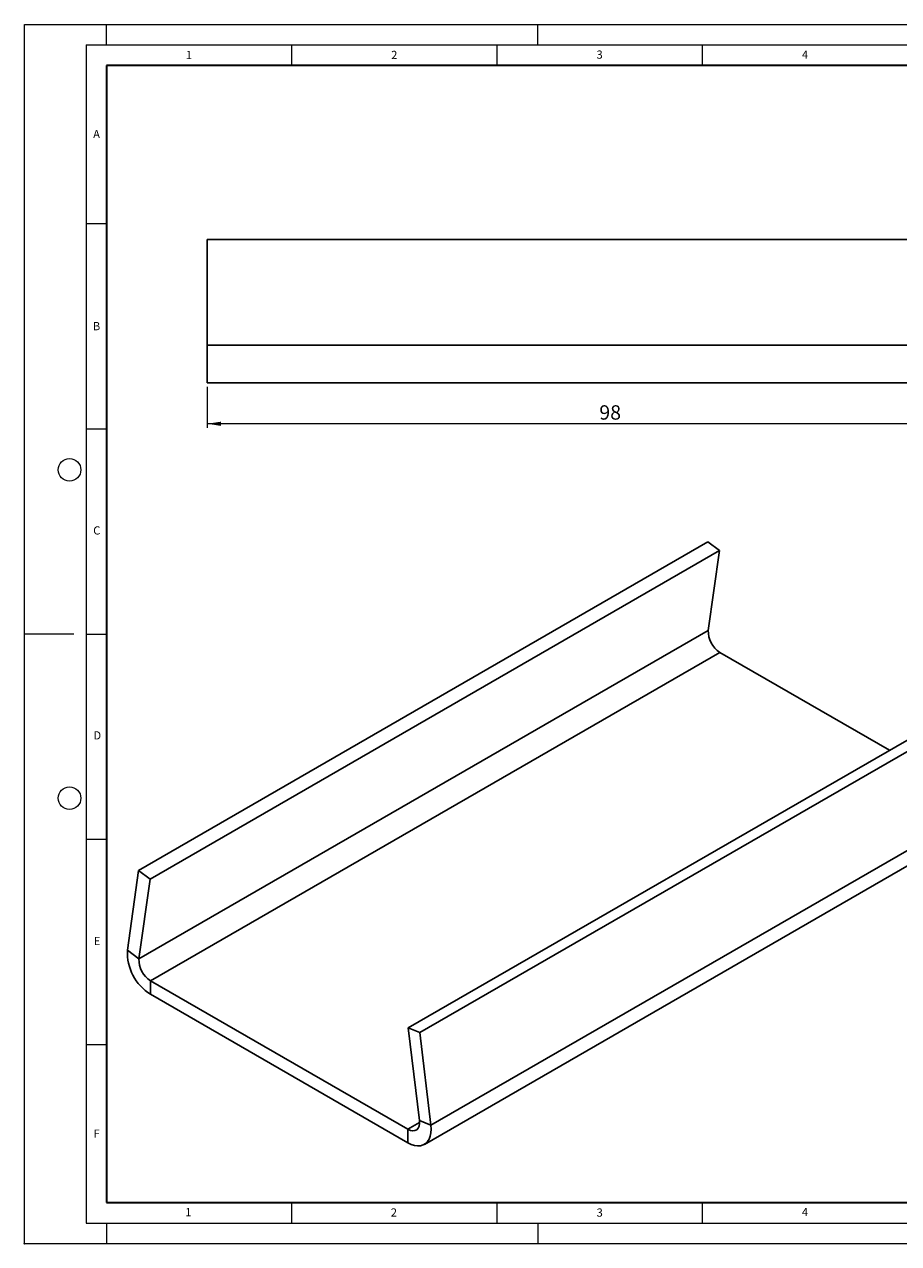
# Model space of a CAD drawing. Units: millimetres. Extents: x 0 to 420, y 0 to 297.
# Drawn here: x 0 to 213, y 0 to 297 of the extents above; entities that cross this region are included whole.
import ezdxf

# ---------------------------------------------------------------- set-up
doc = ezdxf.new("R2010")
doc.units = ezdxf.units.MM
doc.header["$PDSIZE"] = -1
doc.styles.add('SLDTEXTSTYLE0', font='TXT', dxfattribs={"width": 0.605})
doc.styles.add('SLDTEXTSTYLE1', font='TXT', dxfattribs={"width": 0.75})
doc.dimstyles.new('SLDDIMSTYLE0', dxfattribs={"dimtxt": 3.5, "dimasz": 3.302, "dimexe": 0, "dimexo": 0.0625, "dimgap": 0.875, "dimtad": 1, "dimlfac": 0.5, "dimrnd": 1e-09, "dimzin": 12, "dimdsep": 46, "dimtxsty": 'SLDTEXTSTYLE1', "dimsah": 1, "dimcen": 0.09, "dimadec": 0, "dimazin": 3, "dimtfac": 1, "dimtofl": 0, "dimtmove": 0, "dimatfit": 3, "dimfxl": 1, "dimfrac": 2, "dimtolj": 1, "dimtzin": 12, "dimarcsym": 0})

# ---------------------------------------------------------------- blocks, each defined once
blk = doc.blocks.new('_D')
at = {"color": 179, "linetype": 'Continuous', "lineweight": 18}
for p, q in [((44.52, 208.71), (44.52, 198.71)), ((240.52, 208.71), (240.52, 198.71)), ((240.52, 199.71), (44.52, 199.71))]:
    blk.add_line(p, q, dxfattribs=at)
for points in [[(44.52, 199.71), (47.83, 199.2), (47.83, 200.22)], [(240.52, 199.71), (237.22, 200.22), (237.22, 199.2)]]:
    blk.add_solid(points, dxfattribs=at)
at = {"color": 179, "linetype": 'Continuous', "lineweight": 18, "insert": (139.94, 204.22), "char_height": 3.5, "attachment_point": 1, "style": 'SLDTEXTSTYLE1'}
blk.add_mtext('98', dxfattribs=at)

msp = doc.modelspace()

# ---------------------------------------------------------------- linework, layer by layer
at = {"color": 7, "linetype": 'Continuous', "lineweight": 18}
for p, q in [((0, 0), (0, 297)), ((0, 297), (420, 297)), ((20, 292), (20, 297)), ((125, 292), (125, 297)), ((15, 292), (415, 292)), ((15, 292), (15, 5)), ((65, 292), (65, 287)), ((115, 292), (115, 287)), ((165, 292), (165, 287)), ((15, 248.5), (20, 248.5)), ((15, 198.5), (20, 198.5)), ((12, 148.5), (0, 148.5)), ((15, 148.5), (20, 148.5)), ((15, 98.5), (20, 98.5)), ((15, 48.5), (20, 48.5)), ((65, 10), (65, 5)), ((115, 10), (115, 5)), ((165, 10), (165, 5)), ((15, 5), (415, 5)), ((20, 5), (20, 0)), ((125, 5), (125, 0)), ((0, 0), (420, 0))]:
    msp.add_line(p, q, dxfattribs=at)
at = {"color": 7, "linetype": 'Continuous', "lineweight": 35}
for p, q in [((20, 287), (20, 10)), ((410, 287), (20, 287)), ((20, 10), (415, 10))]:
    msp.add_line(p, q, dxfattribs=at)
at = {"color": 7, "linetype": 'Continuous', "lineweight": 25}
for p, q in [((240.524, 244.609), (44.524, 244.609)), ((44.524, 244.609), (44.524, 218.894)), ((240.524, 218.894), (44.524, 218.894)), ((44.524, 209.712), (44.524, 218.894)), ((240.524, 209.712), (44.524, 209.712)), ((27.81, 90.908), (166.402, 170.916)), ((166.402, 170.916), (169.2, 168.819)), ((30.607, 88.811), (169.2, 168.819)), ((169.2, 168.819), (166.482, 149.39)), ((166.482, 149.39), (27.889, 69.382)), ((30.687, 64.019), (169.28, 144.027)), ((210.595, 120.176), (169.28, 144.027)), ((232.028, 132.548), (93.435, 52.541)), ((234.826, 131.416), (96.233, 51.408)), ((237.543, 108.851), (98.95, 28.843)), ((97.355, 24.179), (235.948, 104.187)), ((25.092, 71.48), (27.81, 90.908)), ((27.81, 90.908), (30.607, 88.811)), ((27.889, 69.382), (30.607, 88.811)), ((27.889, 69.382), (25.092, 71.48)), ((30.687, 64.019), (30.687, 60.752)), ((30.687, 64.019), (93.355, 27.841)), ((30.687, 60.752), (93.355, 24.575)), ((93.435, 52.541), (96.153, 29.975)), ((96.233, 51.408), (93.435, 52.541)), ((96.233, 51.408), (98.95, 28.843)), ((96.153, 29.975), (98.95, 28.843)), ((96.184, 29.474), (93.355, 27.841)), ((93.355, 27.841), (93.355, 24.575))]:
    msp.add_line(p, q, dxfattribs=at)
at = {"color": 7, "linetype": 'Continuous', "lineweight": 25, "flags": 128}
for points in [[(93.355, 27.841), (93.958, 27.568), (94.534, 27.458), (95.055, 27.515), (95.498, 27.738), (95.842, 28.116), (96.072, 28.631), (96.177, 29.261), (96.153, 29.975)], [(93.355, 24.575), (94.163, 24.175), (94.954, 23.918), (95.712, 23.808), (96.422, 23.848), (97.07, 24.036), (97.641, 24.369), (98.124, 24.84), (98.51, 25.44), (98.79, 26.156), (98.958, 26.973), (99.012, 27.875), (98.95, 28.843)]]:
    msp.add_lwpolyline(points, dxfattribs=at)
at = {"color": 7, "linetype": 'Continuous', "lineweight": 18}
for centre in [(11, 188.5), (11, 108.5)]:
    msp.add_circle(centre, 2.75, dxfattribs=at)
at = {"color": 7, "linetype": 'Continuous', "lineweight": 25}
for centre, radius in [((172.448, 149.09), 5.973), ((37.024, 70.88), 11.947), ((33.855, 69.082), 5.973)]:
    msp.add_arc(centre, radius, 177.12039, 237.96588, dxfattribs=at)
msp.add_point((0, 0))

# ---------------------------------------------------------------- texts
at = {"color": 7, "linetype": 'Continuous', "lineweight": 18, "char_height": 2, "attachment_point": 2, "style": 'SLDTEXTSTYLE0'}
for s, insert in [('1', (40.051, 290.553)), ('2', (90.033, 290.557)), ('3', (140.017, 290.638)), ('4', (190.03, 290.634)), ('A', (17.561, 271.297)), ('B', (17.552, 224.493)), ('C', (17.627, 174.726)), ('D', (17.736, 124.802)), ('E', (17.69, 74.727)), ('F', (17.594, 27.773)), ('1', (39.901, 8.662)), ('2', (89.933, 8.59)), ('3', (140.045, 8.565)), ('4', (190.023, 8.707))]:
    msp.add_mtext(s, dxfattribs=dict(at, insert=insert))

# ---------------------------------------------------------------- dimensions: what is measured, and where the dimension line sits
at = {"color": 179, "linetype": 'Continuous', "lineweight": 18}
dim = msp.add_linear_dim(base=(44.524, 199.712), p1=(240.524, 209.712), p2=(44.524, 209.712), dimstyle='SLDDIMSTYLE0', dxfattribs=at)
dim.commit()
dim.dimension.update_dxf_attribs({"geometry": '_D', "text_midpoint": (142.524, 199.712), "dimtype": 160})

doc.saveas('drawing.dxf')
